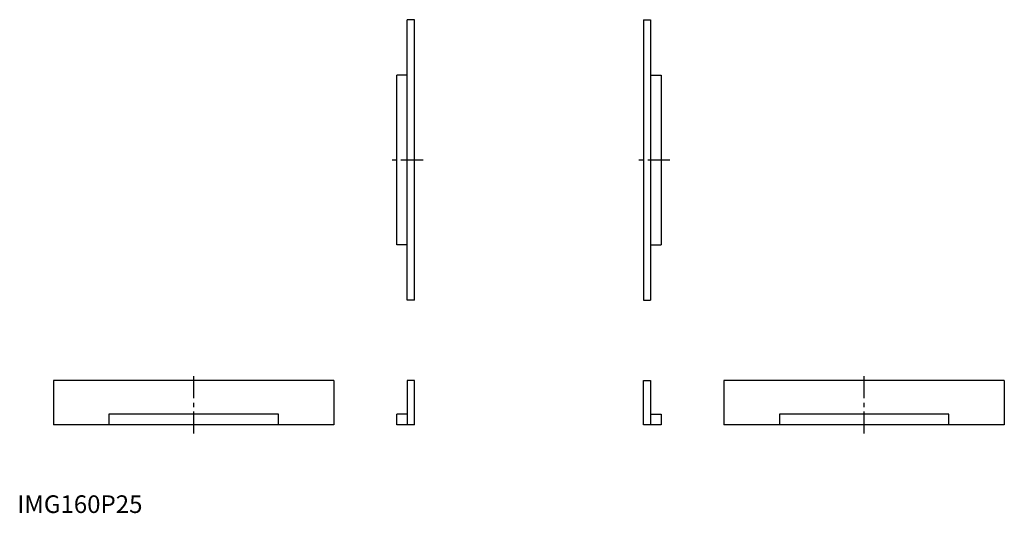
# Model space of a CAD drawing. Extents: x 1 to 560, y 0 to 280.
import ezdxf

# ---------------------------------------------------------------- set-up
doc = ezdxf.new("R2010")
doc.units = 0
doc.header["$LTSCALE"] = 10
doc.header["$MEASUREMENT"] = 0
doc.linetypes.add('CENTER', pattern=[2, 1.25, -0.25, 0.25, -0.25])
doc.layers.get('0').update_dxf_attribs({"linetype": 'CONTINUOUS'})
doc.layers.add('1', color=1, linetype='CENTER')
doc.styles.add('Standard1', font='arial.ttf')

msp = doc.modelspace()

# ---------------------------------------------------------------- linework, layer by layer
for p, q in [((221.1, 120.5), (221.1, 279.5)), ((225.1, 279.5), (221.1, 279.5)), ((225.1, 120.5), (225.1, 279.5)), ((354.9, 279.5), (354.9, 120.5)), ((354.9, 279.5), (358.9, 279.5)), ((358.9, 279.5), (358.9, 120.5)), ((221.1, 248), (215.1, 248)), ((215.1, 152), (215.1, 248)), ((358.9, 248), (364.9, 248)), ((364.9, 248), (364.9, 152)), ((221.1, 152), (215.1, 152)), ((358.9, 152), (364.9, 152)), ((225.1, 120.5), (221.1, 120.5)), ((354.9, 120.5), (358.9, 120.5)), ((179.5, 75), (20.5, 75)), ((20.5, 75), (20.5, 50)), ((179.5, 75), (179.5, 50)), ((221.1, 75), (221.1, 50)), ((225.1, 75), (221.1, 75)), ((225.1, 50), (225.1, 75)), ((354.9, 75), (358.9, 75)), ((354.9, 50), (354.9, 75)), ((358.9, 75), (358.9, 50)), ((400.5, 75), (400.5, 50)), ((559.5, 75), (400.5, 75)), ((559.5, 75), (559.5, 50)), ((52, 56), (52, 50)), ((148, 56), (52, 56)), ((148, 50), (148, 56)), ((221.1, 56), (215.1, 56)), ((215.1, 50), (215.1, 56)), ((358.9, 56), (364.9, 56)), ((364.9, 56), (364.9, 50)), ((432, 56), (432, 50)), ((528, 56), (432, 56)), ((528, 50), (528, 56)), ((179.5, 50), (20.5, 50)), ((225.1, 50), (215.1, 50)), ((364.9, 50), (354.9, 50)), ((559.5, 50), (400.5, 50))]:
    msp.add_line(p, q)
at = {"layer": '1'}
for p, q in [((230, 200), (210.1, 200)), ((369.9, 200), (350, 200)), ((100, 45), (100, 80)), ((480, 45), (480, 80))]:
    msp.add_line(p, q, dxfattribs=at)

# ---------------------------------------------------------------- texts
at = {"color": 3, "style": 'Standard1'}
msp.add_text('IMG160P25', height=10, dxfattribs=at).set_placement((0, 0))

doc.saveas('drawing.dxf')
